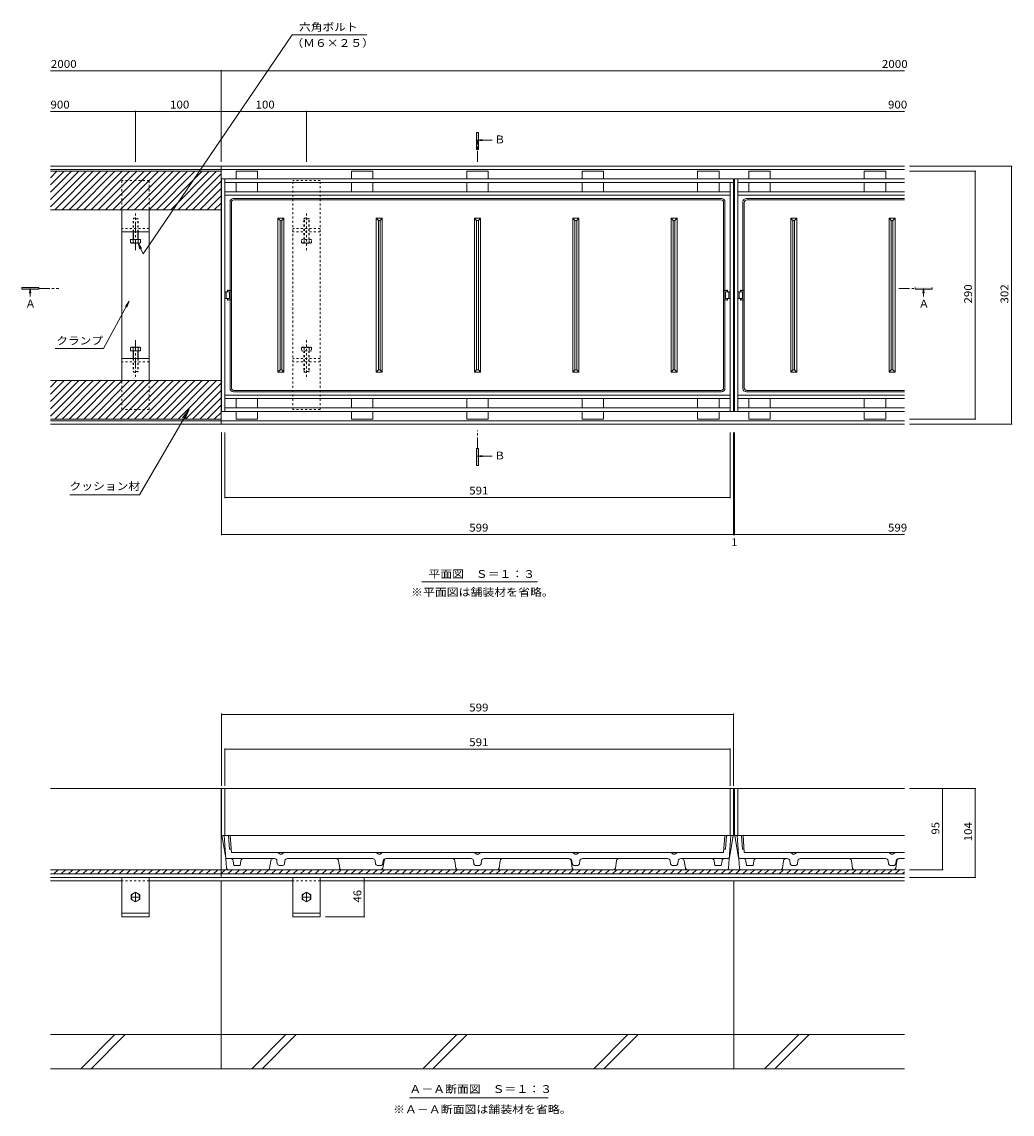
# Model space of a CAD drawing. Units: millimetres. Extents: x -1121 to 1145, y -825 to 816.
# Drawn here: x -1121 to 37, y -678 to 601 of the extents above; entities that cross this region are included whole.
import ezdxf

# ---------------------------------------------------------------- set-up
doc = ezdxf.new("R2010")
doc.units = ezdxf.units.MM
doc.header["$LTSCALE"] = 3
for name, pattern in [('JWW_CENTER1', [6.773333, 4.233333, -0.846667, 0.846667, -0.846667]), ('JWW_DASHED1', [1.693333, 0.846667, -0.846667]), ('JWW_HOJO', [1.693333, -1.27, 0.423333])]:
    doc.linetypes.add(name, pattern=pattern)
for name, color, linetype in [('4-1', 7, 'Continuous'), ('4-2', 7, 'Continuous'), ('4-4', 7, 'Continuous'), ('4-5', 7, 'Continuous'), ('4-8', 7, 'Continuous'), ('4-A', 7, 'Continuous'), ('4-F', 7, 'Continuous')]:
    doc.layers.add(name, color=color, linetype=linetype)
doc.styles.add('ＭＳ ゴシック', font='txt', dxfattribs={"height": 1})

msp = doc.modelspace()

# ---------------------------------------------------------------- linework, layer by layer
at = {"layer": '4-1', "color": 2, "linetype": 'Continuous', "lineweight": 9}
for p, q in [((-888.2, 431.9), (-1087.7, 431.9)), ((-888.2, 427.9), (-1087.7, 427.9)), ((-888.2, 425.9), (-1087.7, 425.9)), ((-1087.7, 384.4), (-1046.2, 425.9)), ((-1087.7, 392.9), (-1054.7, 425.9)), ((-1087.7, 401.4), (-1063.2, 425.9)), ((-1087.7, 409.9), (-1071.7, 425.9)), ((-1087.7, 418.3), (-1080.2, 425.9)), ((-1082.7, 380.9), (-1037.7, 425.9)), ((-1074.2, 380.9), (-1029.2, 425.9)), ((-1065.8, 380.9), (-1020.8, 425.9)), ((-1057.3, 380.9), (-1012.3, 425.9)), ((-1048.8, 380.9), (-1003.8, 425.9)), ((-1040.3, 380.9), (-995.3, 425.9)), ((-1031.8, 380.9), (-986.8, 425.9)), ((-1023.3, 380.9), (-978.3, 425.9)), ((-1014.8, 380.9), (-969.8, 425.9)), ((-1006.4, 380.9), (-961.4, 425.9)), ((-997.9, 380.9), (-952.9, 425.9)), ((-989.4, 380.9), (-944.4, 425.9)), ((-980.9, 380.9), (-935.9, 425.9)), ((-972.4, 380.9), (-927.4, 425.9)), ((-963.9, 380.9), (-918.9, 425.9)), ((-955.4, 380.9), (-910.4, 425.9)), ((-947, 380.9), (-902, 425.9)), ((-938.5, 380.9), (-893.5, 425.9)), ((-930, 380.9), (-888.2, 422.7)), ((-88.7, 431.9), (-888.2, 431.9)), ((-888.2, 431.9), (-888.2, 129.9)), ((-88.7, 427.9), (-888.2, 427.9)), ((-921.5, 380.9), (-888.2, 414.2)), ((-913, 380.9), (-888.2, 405.7)), ((-904.5, 380.9), (-888.2, 397.2)), ((-896.1, 380.9), (-888.2, 388.7)), ((-888.2, 380.9), (-1087.7, 380.9)), ((-1087.7, 139.4), (-1046.2, 180.9)), ((-1087.7, 147.9), (-1054.7, 180.9)), ((-1087.7, 156.4), (-1063.2, 180.9)), ((-1087.7, 164.9), (-1071.7, 180.9)), ((-1087.7, 173.3), (-1080.2, 180.9)), ((-888.2, 180.9), (-1087.7, 180.9)), ((-1082.7, 135.9), (-1037.7, 180.9)), ((-1074.2, 135.9), (-1029.2, 180.9)), ((-1065.8, 135.9), (-1020.8, 180.9)), ((-1057.3, 135.9), (-1012.3, 180.9)), ((-1048.8, 135.9), (-1003.8, 180.9)), ((-1040.3, 135.9), (-995.3, 180.9)), ((-1031.8, 135.9), (-986.8, 180.9)), ((-1023.3, 135.9), (-978.3, 180.9)), ((-1014.8, 135.9), (-969.8, 180.9)), ((-1006.4, 135.9), (-961.4, 180.9)), ((-997.9, 135.9), (-952.9, 180.9)), ((-989.4, 135.9), (-944.4, 180.9)), ((-980.9, 135.9), (-935.9, 180.9)), ((-972.4, 135.9), (-927.4, 180.9)), ((-963.9, 135.9), (-918.9, 180.9)), ((-955.4, 135.9), (-910.4, 180.9)), ((-947, 135.9), (-902, 180.9)), ((-938.5, 135.9), (-893.5, 180.9)), ((-930, 135.9), (-888.2, 177.7)), ((-921.5, 135.9), (-888.2, 169.2)), ((-913, 135.9), (-888.2, 160.7)), ((-904.5, 135.9), (-888.2, 152.2)), ((-896.1, 135.9), (-888.2, 143.7)), ((-888.2, 135.9), (-1087.7, 135.9)), ((-888.2, 133.9), (-1087.7, 133.9)), ((-888.2, 129.9), (-1087.7, 129.9)), ((-888.2, 133.9), (-88.7, 133.9)), ((-888.2, 129.9), (-88.7, 129.9)), ((-888.2, -296.5), (-1087.7, -296.5)), ((-88.7, -296.5), (-888.2, -296.5)), ((-888.2, -400.5), (-888.2, -296.5)), ((-888.2, -391.5), (-1087.7, -391.5)), ((-1083.8, -396.5), (-1078.8, -391.5)), ((-1075.3, -396.5), (-1070.3, -391.5)), ((-1066.8, -396.5), (-1061.8, -391.5)), ((-1058.4, -396.5), (-1053.4, -391.5)), ((-1049.9, -396.5), (-1044.9, -391.5)), ((-1041.4, -396.5), (-1036.4, -391.5)), ((-1032.9, -396.5), (-1027.9, -391.5)), ((-1024.4, -396.5), (-1019.4, -391.5)), ((-1015.9, -396.5), (-1010.9, -391.5)), ((-1007.4, -396.5), (-1002.4, -391.5)), ((-999, -396.5), (-994, -391.5)), ((-990.5, -396.5), (-985.5, -391.5)), ((-982, -396.5), (-977, -391.5)), ((-973.5, -396.5), (-968.5, -391.5)), ((-965, -396.5), (-960, -391.5)), ((-956.5, -396.5), (-951.5, -391.5)), ((-948, -396.5), (-943, -391.5)), ((-939.6, -396.5), (-934.6, -391.5)), ((-931.1, -396.5), (-926.1, -391.5)), ((-922.6, -396.5), (-917.6, -391.5)), ((-914.1, -396.5), (-909.1, -391.5)), ((-905.6, -396.5), (-900.6, -391.5)), ((-897.1, -396.5), (-892.1, -391.5)), ((-888.6, -396.5), (-883.6, -391.5)), ((-88.7, -391.5), (-888.2, -391.5)), ((-880.2, -396.5), (-875.2, -391.5)), ((-871.7, -396.5), (-866.7, -391.5)), ((-863.2, -396.5), (-858.2, -391.5)), ((-854.7, -396.5), (-849.7, -391.5)), ((-846.2, -396.5), (-841.2, -391.5)), ((-837.7, -396.5), (-832.7, -391.5)), ((-829.2, -396.5), (-824.2, -391.5)), ((-820.8, -396.5), (-815.8, -391.5)), ((-812.3, -396.5), (-807.3, -391.5)), ((-803.8, -396.5), (-798.8, -391.5)), ((-795.3, -396.5), (-790.3, -391.5)), ((-786.8, -396.5), (-781.8, -391.5)), ((-778.3, -396.5), (-773.3, -391.5)), ((-769.9, -396.5), (-764.9, -391.5)), ((-761.4, -396.5), (-756.4, -391.5)), ((-752.9, -396.5), (-747.9, -391.5)), ((-744.4, -396.5), (-739.4, -391.5)), ((-735.9, -396.5), (-730.9, -391.5)), ((-727.4, -396.5), (-722.4, -391.5)), ((-718.9, -396.5), (-713.9, -391.5)), ((-710.5, -396.5), (-705.5, -391.5)), ((-702, -396.5), (-697, -391.5)), ((-693.5, -396.5), (-688.5, -391.5)), ((-685, -396.5), (-680, -391.5)), ((-676.5, -396.5), (-671.5, -391.5)), ((-668, -396.5), (-663, -391.5)), ((-659.5, -396.5), (-654.5, -391.5)), ((-651.1, -396.5), (-646.1, -391.5)), ((-642.6, -396.5), (-637.6, -391.5)), ((-634.1, -396.5), (-629.1, -391.5)), ((-625.6, -396.5), (-620.6, -391.5)), ((-617.1, -396.5), (-612.1, -391.5)), ((-608.6, -396.5), (-603.6, -391.5)), ((-600.1, -396.5), (-595.1, -391.5)), ((-591.7, -396.5), (-586.7, -391.5)), ((-583.2, -396.5), (-578.2, -391.5)), ((-574.7, -396.5), (-569.7, -391.5)), ((-566.2, -396.5), (-561.2, -391.5)), ((-557.7, -396.5), (-552.7, -391.5)), ((-549.2, -396.5), (-544.2, -391.5)), ((-540.8, -396.5), (-535.8, -391.5)), ((-532.3, -396.5), (-527.3, -391.5)), ((-523.8, -396.5), (-518.8, -391.5)), ((-515.3, -396.5), (-510.3, -391.5)), ((-506.8, -396.5), (-501.8, -391.5)), ((-498.3, -396.5), (-493.3, -391.5)), ((-489.8, -396.5), (-484.8, -391.5)), ((-481.4, -396.5), (-476.4, -391.5)), ((-472.9, -396.5), (-467.9, -391.5)), ((-464.4, -396.5), (-459.4, -391.5)), ((-455.9, -396.5), (-450.9, -391.5)), ((-447.4, -396.5), (-442.4, -391.5)), ((-438.9, -396.5), (-433.9, -391.5)), ((-430.4, -396.5), (-425.4, -391.5)), ((-422, -396.5), (-417, -391.5)), ((-413.5, -396.5), (-408.5, -391.5)), ((-405, -396.5), (-400, -391.5)), ((-396.5, -396.5), (-391.5, -391.5)), ((-388, -396.5), (-383, -391.5)), ((-379.5, -396.5), (-374.5, -391.5)), ((-371, -396.5), (-366, -391.5)), ((-362.6, -396.5), (-357.6, -391.5)), ((-354.1, -396.5), (-349.1, -391.5)), ((-345.6, -396.5), (-340.6, -391.5)), ((-337.1, -396.5), (-332.1, -391.5)), ((-328.6, -396.5), (-323.6, -391.5)), ((-320.1, -396.5), (-315.1, -391.5)), ((-311.6, -396.5), (-306.6, -391.5)), ((-303.2, -396.5), (-298.2, -391.5)), ((-294.7, -396.5), (-289.7, -391.5)), ((-286.2, -396.5), (-281.2, -391.5)), ((-277.7, -396.5), (-272.7, -391.5)), ((-269.2, -396.5), (-264.2, -391.5)), ((-260.7, -396.5), (-255.7, -391.5)), ((-252.3, -396.5), (-247.3, -391.5)), ((-243.8, -396.5), (-238.8, -391.5)), ((-235.3, -396.5), (-230.3, -391.5)), ((-226.8, -396.5), (-221.8, -391.5)), ((-218.3, -396.5), (-213.3, -391.5)), ((-209.8, -396.5), (-204.8, -391.5)), ((-201.3, -396.5), (-196.3, -391.5)), ((-192.9, -396.5), (-187.9, -391.5)), ((-184.4, -396.5), (-179.4, -391.5)), ((-175.9, -396.5), (-170.9, -391.5)), ((-167.4, -396.5), (-162.4, -391.5)), ((-158.9, -396.5), (-153.9, -391.5)), ((-150.4, -396.5), (-145.4, -391.5)), ((-141.9, -396.5), (-136.9, -391.5)), ((-133.5, -396.5), (-128.5, -391.5)), ((-125, -396.5), (-120, -391.5)), ((-116.5, -396.5), (-111.5, -391.5)), ((-108, -396.5), (-103, -391.5)), ((-99.5, -396.5), (-94.5, -391.5)), ((-91, -396.5), (-88.7, -394.2)), ((-888.2, -396.5), (-1087.7, -396.5)), ((-888.2, -400.5), (-1087.7, -400.5)), ((-88.7, -396.5), (-888.2, -396.5)), ((-88.7, -400.5), (-888.2, -400.5))]:
    msp.add_line(p, q, dxfattribs=at)
at = {"layer": '4-2', "color": 3, "linetype": 'Continuous', "lineweight": 9}
for p, q in [((-870.7, 425.9), (-845.7, 425.9)), ((-870.7, 425.9), (-870.7, 416.9)), ((-845.7, 425.9), (-845.7, 416.9)), ((-735.7, 425.9), (-710.7, 425.9)), ((-735.7, 425.9), (-735.7, 416.9)), ((-710.7, 425.9), (-710.7, 416.9)), ((-600.7, 425.9), (-575.7, 425.9)), ((-600.7, 425.9), (-600.7, 416.9)), ((-575.7, 425.9), (-575.7, 416.9)), ((-440.7, 425.9), (-465.7, 425.9)), ((-465.7, 425.9), (-465.7, 416.9)), ((-440.7, 425.9), (-440.7, 416.9)), ((-305.7, 425.9), (-330.7, 425.9)), ((-330.7, 425.9), (-330.7, 416.9)), ((-305.7, 425.9), (-305.7, 416.9)), ((-270.7, 425.9), (-245.7, 425.9)), ((-270.7, 425.9), (-270.7, 416.9)), ((-245.7, 425.9), (-245.7, 416.9)), ((-135.7, 425.9), (-110.7, 425.9)), ((-135.7, 425.9), (-135.7, 416.9)), ((-110.7, 425.9), (-110.7, 416.9)), ((-887.7, 144.9), (-887.7, 416.9)), ((-288.7, 416.9), (-887.7, 416.9)), ((-883.7, 144.9), (-883.7, 416.9)), ((-883.7, 412.9), (-288.7, 412.9)), ((-870.7, 412.9), (-870.7, 401.9)), ((-845.7, 412.9), (-845.7, 401.9)), ((-735.7, 412.9), (-735.7, 401.9)), ((-710.7, 412.9), (-710.7, 401.9)), ((-600.7, 412.9), (-600.7, 401.9)), ((-575.7, 412.9), (-575.7, 401.9)), ((-465.7, 412.9), (-465.7, 401.9)), ((-440.7, 412.9), (-440.7, 401.9)), ((-330.7, 412.9), (-330.7, 401.9)), ((-305.7, 412.9), (-305.7, 401.9)), ((-292.7, 144.9), (-292.7, 412.9)), ((-288.7, 416.9), (-288.7, 144.9)), ((-287.7, 144.9), (-287.7, 416.9)), ((-88.7, 416.9), (-287.7, 416.9)), ((-283.7, 144.9), (-283.7, 416.9)), ((-283.7, 412.9), (-88.7, 412.9)), ((-270.7, 412.9), (-270.7, 401.9)), ((-245.7, 412.9), (-245.7, 401.9)), ((-135.7, 412.9), (-135.7, 401.9)), ((-110.7, 412.9), (-110.7, 401.9)), ((-883.7, 401.9), (-292.7, 401.9)), ((-883.7, 397.9), (-292.7, 397.9)), ((-283.7, 401.9), (-88.7, 401.9)), ((-283.7, 397.9), (-88.7, 397.9)), ((-877.7, 390), (-877.7, 286.5)), ((-876.1, 389.4), (-876.1, 172.4)), ((-873.7, 394), (-302.7, 394)), ((-873.1, 392.4), (-303.3, 392.4)), ((-300.3, 389.4), (-300.3, 172.4)), ((-298.7, 390), (-298.7, 286.5)), ((-277.7, 390), (-277.7, 286.5)), ((-276.1, 389.4), (-276.1, 172.4)), ((-273.7, 394), (-88.7, 394)), ((-273.1, 392.4), (-88.7, 392.4)), ((-821.7, 370.9), (-814.7, 370.9)), ((-821.7, 190.9), (-821.7, 370.9)), ((-821.7, 370.9), (-819.2, 368.4)), ((-814.7, 370.9), (-817.2, 368.4)), ((-814.7, 190.9), (-814.7, 370.9)), ((-706.7, 370.9), (-699.7, 370.9)), ((-706.7, 190.9), (-706.7, 370.9)), ((-706.7, 370.9), (-704.2, 368.4)), ((-699.7, 370.9), (-702.2, 368.4)), ((-699.7, 190.9), (-699.7, 370.9)), ((-591.7, 190.9), (-591.7, 370.9)), ((-591.7, 370.9), (-589.2, 368.4)), ((-591.7, 370.9), (-584.7, 370.9)), ((-584.7, 370.9), (-587.2, 368.4)), ((-584.7, 190.9), (-584.7, 370.9)), ((-476.7, 190.9), (-476.7, 370.9)), ((-469.7, 370.9), (-476.7, 370.9)), ((-476.7, 370.9), (-474.2, 368.4)), ((-469.7, 370.9), (-472.2, 368.4)), ((-469.7, 190.9), (-469.7, 370.9)), ((-361.7, 190.9), (-361.7, 370.9)), ((-354.7, 370.9), (-361.7, 370.9)), ((-361.7, 370.9), (-359.2, 368.4)), ((-354.7, 370.9), (-357.2, 368.4)), ((-354.7, 190.9), (-354.7, 370.9)), ((-221.7, 370.9), (-214.7, 370.9)), ((-221.7, 190.9), (-221.7, 370.9)), ((-221.7, 370.9), (-219.2, 368.4)), ((-214.7, 370.9), (-217.2, 368.4)), ((-214.7, 190.9), (-214.7, 370.9)), ((-106.7, 370.9), (-99.7, 370.9)), ((-106.7, 190.9), (-106.7, 370.9)), ((-106.7, 370.9), (-104.2, 368.4)), ((-99.7, 370.9), (-102.2, 368.4)), ((-99.7, 190.9), (-99.7, 370.9)), ((-819.2, 368.4), (-817.2, 368.4)), ((-819.2, 193.4), (-819.2, 368.4)), ((-817.2, 193.4), (-817.2, 368.4)), ((-704.2, 368.4), (-702.2, 368.4)), ((-704.2, 193.4), (-704.2, 368.4)), ((-702.2, 193.4), (-702.2, 368.4)), ((-589.2, 193.4), (-589.2, 368.4)), ((-589.2, 368.4), (-587.2, 368.4)), ((-587.2, 193.4), (-587.2, 368.4)), ((-474.2, 193.4), (-474.2, 368.4)), ((-472.2, 368.4), (-474.2, 368.4)), ((-472.2, 193.4), (-472.2, 368.4)), ((-359.2, 193.4), (-359.2, 368.4)), ((-357.2, 368.4), (-359.2, 368.4)), ((-357.2, 193.4), (-357.2, 368.4)), ((-219.2, 368.4), (-217.2, 368.4)), ((-219.2, 193.4), (-219.2, 368.4)), ((-217.2, 193.4), (-217.2, 368.4)), ((-104.2, 368.4), (-102.2, 368.4)), ((-104.2, 193.4), (-104.2, 368.4)), ((-102.2, 193.4), (-102.2, 368.4)), ((-883.7, 284.9), (-878.2, 284.9)), ((-882.2, 276.9), (-882.2, 284.9)), ((-880.7, 286.9), (-879.7, 286.4)), ((-879.7, 286.9), (-880.7, 286.9)), ((-880.7, 286.9), (-880.7, 284.9)), ((-876.7, 286.4), (-879.7, 286.9)), ((-879.7, 286.4), (-876.7, 286.4)), ((-878.2, 276.9), (-878.2, 284.9)), ((-876.7, 275.4), (-876.7, 286.4)), ((-299.7, 286.4), (-296.7, 286.9)), ((-296.7, 286.4), (-299.7, 286.4)), ((-299.7, 275.4), (-299.7, 286.4)), ((-298.2, 276.9), (-298.2, 284.9)), ((-292.7, 284.9), (-298.2, 284.9)), ((-295.7, 286.9), (-296.7, 286.4)), ((-296.7, 286.9), (-295.7, 286.9)), ((-295.7, 286.9), (-295.7, 284.9)), ((-294.2, 276.9), (-294.2, 284.9)), ((-283.7, 284.9), (-278.2, 284.9)), ((-282.2, 276.9), (-282.2, 284.9)), ((-280.7, 286.9), (-279.7, 286.4)), ((-279.7, 286.9), (-280.7, 286.9)), ((-280.7, 286.9), (-280.7, 284.9)), ((-276.7, 286.4), (-279.7, 286.9)), ((-279.7, 286.4), (-276.7, 286.4)), ((-278.2, 276.9), (-278.2, 284.9)), ((-276.7, 275.4), (-276.7, 286.4)), ((-883.7, 276.9), (-878.2, 276.9)), ((-880.7, 274.9), (-880.7, 276.9)), ((-880.7, 274.9), (-879.7, 275.4)), ((-879.7, 274.9), (-880.7, 274.9)), ((-879.7, 275.4), (-876.7, 275.4)), ((-876.7, 275.4), (-879.7, 274.9)), ((-877.7, 171.7), (-877.7, 275.2)), ((-296.7, 275.4), (-299.7, 275.4)), ((-299.7, 275.4), (-296.7, 274.9)), ((-298.7, 171.7), (-298.7, 275.2)), ((-292.7, 276.9), (-298.2, 276.9)), ((-295.7, 274.9), (-296.7, 275.4)), ((-296.7, 274.9), (-295.7, 274.9)), ((-295.7, 274.9), (-295.7, 276.9)), ((-283.7, 276.9), (-278.2, 276.9)), ((-280.7, 274.9), (-280.7, 276.9)), ((-280.7, 274.9), (-279.7, 275.4)), ((-279.7, 274.9), (-280.7, 274.9)), ((-279.7, 275.4), (-276.7, 275.4)), ((-276.7, 275.4), (-279.7, 274.9)), ((-277.7, 171.7), (-277.7, 275.2)), ((-821.7, 190.9), (-819.2, 193.4)), ((-819.2, 193.4), (-817.2, 193.4)), ((-814.7, 190.9), (-817.2, 193.4)), ((-706.7, 190.9), (-704.2, 193.4)), ((-704.2, 193.4), (-702.2, 193.4)), ((-699.7, 190.9), (-702.2, 193.4)), ((-591.7, 190.9), (-589.2, 193.4)), ((-589.2, 193.4), (-587.2, 193.4)), ((-584.7, 190.9), (-587.2, 193.4)), ((-476.7, 190.9), (-474.2, 193.4)), ((-472.2, 193.4), (-474.2, 193.4)), ((-469.7, 190.9), (-472.2, 193.4)), ((-361.7, 190.9), (-359.2, 193.4)), ((-357.2, 193.4), (-359.2, 193.4)), ((-354.7, 190.9), (-357.2, 193.4)), ((-221.7, 190.9), (-219.2, 193.4)), ((-219.2, 193.4), (-217.2, 193.4)), ((-214.7, 190.9), (-217.2, 193.4)), ((-106.7, 190.9), (-104.2, 193.4)), ((-104.2, 193.4), (-102.2, 193.4)), ((-99.7, 190.9), (-102.2, 193.4)), ((-821.7, 190.9), (-814.7, 190.9)), ((-706.7, 190.9), (-699.7, 190.9)), ((-591.7, 190.9), (-584.7, 190.9)), ((-469.7, 190.9), (-476.7, 190.9)), ((-354.7, 190.9), (-361.7, 190.9)), ((-221.7, 190.9), (-214.7, 190.9)), ((-106.7, 190.9), (-99.7, 190.9)), ((-873.7, 167.7), (-302.7, 167.7)), ((-873.1, 169.4), (-303.3, 169.4)), ((-273.7, 167.7), (-88.7, 167.7)), ((-273.1, 169.4), (-88.7, 169.4)), ((-883.7, 163.9), (-292.7, 163.9)), ((-883.7, 159.9), (-292.7, 159.9)), ((-870.7, 148.9), (-870.7, 159.9)), ((-845.7, 148.9), (-845.7, 159.9)), ((-735.7, 148.9), (-735.7, 159.9)), ((-710.7, 148.9), (-710.7, 159.9)), ((-600.7, 148.9), (-600.7, 159.9)), ((-575.7, 148.9), (-575.7, 159.9)), ((-465.7, 148.9), (-465.7, 159.9)), ((-440.7, 148.9), (-440.7, 159.9)), ((-330.7, 148.9), (-330.7, 159.9)), ((-305.7, 148.9), (-305.7, 159.9)), ((-283.7, 163.9), (-88.7, 163.9)), ((-283.7, 159.9), (-88.7, 159.9)), ((-270.7, 148.9), (-270.7, 159.9)), ((-245.7, 148.9), (-245.7, 159.9)), ((-135.7, 148.9), (-135.7, 159.9)), ((-110.7, 148.9), (-110.7, 159.9)), ((-288.7, 144.9), (-887.7, 144.9)), ((-292.7, 148.9), (-883.7, 148.9)), ((-870.7, 135.9), (-870.7, 144.9)), ((-845.7, 135.9), (-845.7, 144.9)), ((-735.7, 135.9), (-735.7, 144.9)), ((-710.7, 135.9), (-710.7, 144.9)), ((-600.7, 135.9), (-600.7, 144.9)), ((-575.7, 135.9), (-575.7, 144.9)), ((-465.7, 135.9), (-465.7, 144.9)), ((-440.7, 135.9), (-440.7, 144.9)), ((-330.7, 135.9), (-330.7, 144.9)), ((-305.7, 135.9), (-305.7, 144.9)), ((-88.7, 144.9), (-287.7, 144.9)), ((-88.7, 148.9), (-283.7, 148.9)), ((-270.7, 135.9), (-270.7, 144.9)), ((-245.7, 135.9), (-245.7, 144.9)), ((-135.7, 135.9), (-135.7, 144.9)), ((-110.7, 135.9), (-110.7, 144.9)), ((-870.7, 135.9), (-845.7, 135.9)), ((-735.7, 135.9), (-710.7, 135.9)), ((-600.7, 135.9), (-575.7, 135.9)), ((-440.7, 135.9), (-465.7, 135.9)), ((-305.7, 135.9), (-330.7, 135.9)), ((-270.7, 135.9), (-245.7, 135.9)), ((-135.7, 135.9), (-110.7, 135.9)), ((-288.7, -296.5), (-887.7, -296.5)), ((-887.7, -351.5), (-887.7, -296.5)), ((-883.7, -351.5), (-883.7, -296.5)), ((-292.7, -351.5), (-292.7, -296.5)), ((-288.7, -351.5), (-288.7, -296.5)), ((-287.7, -351.5), (-287.7, -296.5)), ((-88.7, -296.5), (-287.7, -296.5)), ((-283.7, -351.5), (-283.7, -296.5)), ((-887.7, -351.5), (-588.2, -351.5)), ((-882.8, -377.7), (-887.3, -351.5)), ((-881.8, -389.6), (-884.5, -351.5)), ((-878.4, -367.5), (-879.5, -351.5)), ((-876.1, -371.5), (-877.5, -351.5)), ((-288.7, -351.5), (-588.2, -351.5)), ((-300.3, -371.5), (-298.8, -351.5)), ((-298, -367.5), (-296.8, -351.5)), ((-294.5, -389.6), (-291.8, -351.5)), ((-293.6, -377.7), (-289, -351.5)), ((-287.7, -351.5), (-88.7, -351.5)), ((-282.8, -377.7), (-287.3, -351.5)), ((-281.8, -389.6), (-284.5, -351.5)), ((-278.4, -367.5), (-279.5, -351.5)), ((-276.1, -371.5), (-277.5, -351.5)), ((-878.4, -367.5), (-876.4, -367.5)), ((-298, -367.5), (-300, -367.5)), ((-278.4, -367.5), (-276.4, -367.5)), ((-881.8, -378.5), (-827.1, -378.5)), ((-876.1, -371.5), (-796.5, -371.5)), ((-874.2, -381), (-873.4, -386.5)), ((-865, -381), (-865.8, -386.5)), ((-831.4, -389.8), (-830.1, -381)), ((-825.8, -378.5), (-827.1, -378.5)), ((-822.4, -384.7), (-822.9, -381.1)), ((-819.2, -373.5), (-821.7, -371.5)), ((-819.2, -373.5), (-817.2, -373.5)), ((-814.7, -371.5), (-817.2, -373.5)), ((-813.5, -381.1), (-814, -384.7)), ((-810.5, -378.5), (-795.1, -378.5)), ((-796.5, -371.5), (-588.2, -371.5)), ((-712.1, -378.5), (-795.1, -378.5)), ((-749.4, -389.8), (-750.8, -381)), ((-710.8, -378.5), (-712.1, -378.5)), ((-707.4, -384.7), (-707.9, -381.1)), ((-704.2, -373.5), (-706.7, -371.5)), ((-704.2, -373.5), (-702.2, -373.5)), ((-699.7, -371.5), (-702.2, -373.5)), ((-698.5, -381.1), (-699, -384.7)), ((-698.9, -389.8), (-697.6, -381)), ((-695.5, -378.5), (-597.1, -378.5)), ((-613.4, -389.8), (-614.8, -381)), ((-595.8, -378.5), (-597.1, -378.5)), ((-592.4, -384.7), (-592.9, -381.1)), ((-589.2, -373.5), (-591.7, -371.5)), ((-589.2, -373.5), (-588.2, -373.5)), ((-379.8, -371.5), (-588.2, -371.5)), ((-587.2, -373.5), (-588.2, -373.5)), ((-587.2, -373.5), (-584.7, -371.5)), ((-584, -384.7), (-583.5, -381.1)), ((-580.5, -378.5), (-579.3, -378.5)), ((-480.8, -378.5), (-579.3, -378.5)), ((-562.9, -389.8), (-561.6, -381)), ((-477.4, -389.8), (-478.8, -381)), ((-477.9, -381.1), (-477.4, -384.7)), ((-476.7, -371.5), (-474.2, -373.5)), ((-472.2, -373.5), (-474.2, -373.5)), ((-472.2, -373.5), (-469.7, -371.5)), ((-469, -384.7), (-468.5, -381.1)), ((-465.5, -378.5), (-464.3, -378.5)), ((-464.3, -378.5), (-381.3, -378.5)), ((-426.9, -389.8), (-425.6, -381)), ((-365.8, -378.5), (-381.3, -378.5)), ((-300.3, -371.5), (-379.8, -371.5)), ((-362.9, -381.1), (-362.4, -384.7)), ((-361.7, -371.5), (-359.2, -373.5)), ((-357.2, -373.5), (-359.2, -373.5)), ((-357.2, -373.5), (-354.7, -371.5)), ((-354, -384.7), (-353.5, -381.1)), ((-350.5, -378.5), (-349.3, -378.5)), ((-294.6, -378.5), (-349.3, -378.5)), ((-344.9, -389.8), (-346.3, -381)), ((-311.4, -381), (-310.5, -386.5)), ((-302.1, -381), (-303, -386.5)), ((-281.8, -378.5), (-227.1, -378.5)), ((-276.1, -371.5), (-196.5, -371.5)), ((-274.2, -381), (-273.4, -386.5)), ((-265, -381), (-265.8, -386.5)), ((-231.4, -389.8), (-230.1, -381)), ((-225.8, -378.5), (-227.1, -378.5)), ((-222.4, -384.7), (-222.9, -381.1)), ((-219.2, -373.5), (-221.7, -371.5)), ((-219.2, -373.5), (-217.2, -373.5)), ((-214.7, -371.5), (-217.2, -373.5)), ((-213.5, -381.1), (-214, -384.7)), ((-210.5, -378.5), (-195.1, -378.5)), ((-196.5, -371.5), (-88.7, -371.5)), ((-112.1, -378.5), (-195.1, -378.5)), ((-149.4, -389.8), (-150.8, -381)), ((-110.8, -378.5), (-112.1, -378.5)), ((-107.4, -384.7), (-107.9, -381.1)), ((-104.2, -373.5), (-106.7, -371.5)), ((-104.2, -373.5), (-102.2, -373.5)), ((-99.7, -371.5), (-102.2, -373.5)), ((-98.5, -381.1), (-99, -384.7)), ((-98.9, -389.8), (-97.6, -381)), ((-95.5, -378.5), (-88.7, -378.5)), ((-879.8, -391.5), (-833.4, -391.5)), ((-873.4, -386.5), (-865.8, -386.5)), ((-815.9, -386.5), (-820.4, -386.5)), ((-700.9, -391.5), (-747.5, -391.5)), ((-700.9, -386.5), (-705.4, -386.5)), ((-588.2, -391.5), (-611.5, -391.5)), ((-588.2, -386.5), (-590.4, -386.5)), ((-588.2, -386.5), (-585.9, -386.5)), ((-588.2, -391.5), (-564.9, -391.5)), ((-475.5, -391.5), (-428.9, -391.5)), ((-475.4, -386.5), (-470.9, -386.5)), ((-360.4, -386.5), (-355.9, -386.5)), ((-296.5, -391.5), (-343, -391.5)), ((-303, -386.5), (-310.5, -386.5)), ((-279.8, -391.5), (-233.4, -391.5)), ((-273.4, -386.5), (-265.8, -386.5)), ((-215.9, -386.5), (-220.4, -386.5)), ((-100.9, -391.5), (-147.5, -391.5)), ((-100.9, -386.5), (-105.4, -386.5))]:
    msp.add_line(p, q, dxfattribs=at)
at = {"layer": '4-2', "color": 3, "linetype": 'JWW_HOJO', "lineweight": 9}
for p, q in [((-882.8, -377.7), (-882.6, -378.5)), ((-614.8, -381), (-615.2, -378.5)), ((-293.6, -377.7), (-293.8, -378.5)), ((-282.8, -377.7), (-282.6, -378.5)), ((-428.9, -391.5), (-427.2, -391.5)), ((-344.9, -389.8), (-344.7, -391.5)), ((-343, -391.5), (-344.7, -391.5))]:
    msp.add_line(p, q, dxfattribs=at)
at = {"layer": '4-2', "color": 3, "linetype": 'Continuous', "lineweight": 9}
for centre, radius, start, end in [((-873.7, 390), 4, 90, 180), ((-873.1, 389.4), 3, 90, 180), ((-303.3, 389.4), 3, 0, 90), ((-302.7, 390), 4, 0, 90), ((-273.7, 390), 4, 90, 180), ((-273.1, 389.4), 3, 90, 180), ((-873.7, 171.7), 4, 180, 270), ((-873.1, 172.4), 3, 180, 270), ((-303.3, 172.4), 3, 270, 0), ((-302.7, 171.7), 4, 270, 0), ((-273.7, 171.7), 4, 180, 270), ((-273.1, 172.4), 3, 180, 270), ((-881.8, -377.5), 1, 189.9195, 270), ((-877.2, -381.5), 3, 8.7463, 90), ((-862, -381.5), 3, 90, 171.2537), ((-827.1, -381.5), 3, 90, 171.2538), ((-825.8, -381.5), 3, 7.1248, 90), ((-810.5, -381.5), 3, 90, 172.875), ((-753.8, -381.5), 3, 8.7462, 90), ((-710.8, -381.5), 3, 7.1248, 90), ((-695.5, -381.5), 3, 90, 172.875), ((-694.6, -381.5), 3, 90, 171.2538), ((-617.8, -381.5), 3, 8.7462, 90), ((-595.8, -381.5), 3, 7.1248, 90), ((-580.5, -381.5), 3, 90, 172.8752), ((-558.6, -381.5), 3, 90, 171.2538), ((-481.8, -381.5), 3, 8.7462, 90), ((-480.8, -381.5), 3, 7.125, 90), ((-465.5, -381.5), 3, 90, 172.8752), ((-422.6, -381.5), 3, 90, 171.2538), ((-365.8, -381.5), 3, 7.125, 90), ((-350.5, -381.5), 3, 90, 172.8752), ((-349.3, -381.5), 3, 8.7462, 90), ((-314.3, -381.5), 3, 8.7463, 90), ((-299.2, -381.5), 3, 90, 171.2537), ((-294.6, -377.5), 1, 270, 350.0805), ((-281.8, -377.5), 1, 189.9195, 270), ((-277.2, -381.5), 3, 8.7463, 90), ((-262, -381.5), 3, 90, 171.2537), ((-227.1, -381.5), 3, 90, 171.2538), ((-225.8, -381.5), 3, 7.1248, 90), ((-210.5, -381.5), 3, 90, 172.875), ((-153.8, -381.5), 3, 8.7462, 90), ((-110.8, -381.5), 3, 7.1248, 90), ((-95.5, -381.5), 3, 90, 172.875), ((-94.6, -381.5), 3, 90, 171.2538), ((-879.8, -389.5), 2, 184.0856, 270), ((-833.4, -389.5), 2, 270, 351.2539), ((-820.4, -384.5), 2, 187.1246, 270), ((-815.9, -384.5), 2, 270, 352.8751), ((-747.5, -389.5), 2, 188.7461, 270), ((-705.4, -384.5), 2, 187.1246, 270), ((-700.9, -384.5), 2, 270, 352.8751), ((-700.9, -389.5), 2, 270, 351.2539), ((-611.5, -389.5), 2, 188.7461, 270), ((-590.4, -384.5), 2, 187.1246, 270), ((-585.9, -384.5), 2, 270, 352.8754), ((-564.9, -389.5), 2, 270, 351.2539), ((-475.4, -384.5), 2, 187.1249, 270), ((-475.5, -389.5), 2, 188.7461, 270), ((-470.9, -384.5), 2, 270, 352.8754), ((-428.9, -389.5), 2, 270, 351.2539), ((-360.4, -384.5), 2, 187.1249, 270), ((-355.9, -384.5), 2, 270, 352.8754), ((-343, -389.5), 2, 188.7461, 270), ((-296.5, -389.5), 2, 270, 355.9144), ((-279.8, -389.5), 2, 184.0856, 270), ((-233.4, -389.5), 2, 270, 351.2539), ((-220.4, -384.5), 2, 187.1246, 270), ((-215.9, -384.5), 2, 270, 352.8751), ((-147.5, -389.5), 2, 188.7461, 270), ((-105.4, -384.5), 2, 187.1246, 270), ((-100.9, -384.5), 2, 270, 352.8751), ((-100.9, -389.5), 2, 270, 351.2539)]:
    msp.add_arc(centre, radius, start, end, dxfattribs=at)
at = {"layer": '4-4', "color": 7, "linetype": 'Continuous', "lineweight": 9}
for p, q in [((-888.2, 543.4), (-1087.7, 543.4)), ((-888.2, 544.3), (-888.2, 436.9)), ((-888.2, 543.4), (-88.7, 543.4)), ((-988.2, 495.8), (-1087.7, 495.8)), ((-988.2, 496.7), (-988.2, 436.9)), ((-888.2, 495.8), (-988.2, 495.8)), ((-888.2, 495.8), (-788.2, 495.8)), ((-788.2, 496.7), (-788.2, 436.9)), ((-788.2, 495.8), (-88.7, 495.8)), ((37.2, 431.9), (-82.7, 431.9)), ((-5.3, 425.9), (-82.7, 425.9)), ((-6.2, 425.9), (-6.2, 135.9)), ((36.3, 431.9), (36.3, 129.9)), ((-5.3, 135.9), (-82.7, 135.9)), ((37.2, 129.9), (-82.7, 129.9)), ((-887.7, -0.2), (-887.7, 120)), ((-883.7, 43.2), (-883.7, 120)), ((-292.7, 43.2), (-292.7, 120)), ((-288.7, -0.2), (-288.7, 120)), ((-287.7, -0.2), (-287.7, 120)), ((-883.7, 44.1), (-292.7, 44.1)), ((-887.7, 0.7), (-288.7, 0.7)), ((-288.7, 0.7), (-287.7, 0.7)), ((-287.7, 0.7), (-88.7, 0.7)), ((-887.7, -208.9), (-887.7, -293.5)), ((-887.7, -209.8), (-288.7, -209.8)), ((-288.7, -208.9), (-288.7, -293.5)), ((-883.7, -249.5), (-883.7, -293.5)), ((-883.7, -250.4), (-292.7, -250.4)), ((-292.7, -249.5), (-292.7, -293.5)), ((-5.3, -296.5), (-82.7, -296.5)), ((-44.4, -296.5), (-44.4, -391.5)), ((-6.2, -296.5), (-6.2, -400.5)), ((-43.5, -391.5), (-82.7, -391.5)), ((-720.8, -400.5), (-720.8, -446.5)), ((-5.3, -400.5), (-82.7, -400.5)), ((-719.9, -446.5), (-766.2, -446.5))]:
    msp.add_line(p, q, dxfattribs=at)
at = {"layer": '4-4', "color": 7, "linetype": 'Continuous', "lineweight": 9, "const_width": 0.3}
for points in [[(-888, 543.4, 0.414214), (-888.2, 543.5, 0.414214), (-888.3, 543.4, 0.414214), (-888.2, 543.2, 0.414214)], [(-988, 495.8, 0.414214), (-988.2, 495.9, 0.414214), (-988.3, 495.8, 0.414214), (-988.2, 495.6, 0.414214)], [(-888, 495.8, 0.414214), (-888.2, 495.9, 0.414214), (-888.3, 495.8, 0.414214), (-888.2, 495.6, 0.414214)], [(-788, 495.8, 0.414214), (-788.2, 495.9, 0.414214), (-788.3, 495.8, 0.414214), (-788.2, 495.6, 0.414214)], [(-6, 425.9, 0.414214), (-6.2, 426, 0.414214), (-6.3, 425.9, 0.414214), (-6.2, 425.7, 0.414214)], [(36.5, 431.9, 0.414214), (36.3, 432, 0.414214), (36.2, 431.9, 0.414214), (36.3, 431.7, 0.414214)], [(-6, 135.9, 0.414214), (-6.2, 136, 0.414214), (-6.3, 135.9, 0.414214), (-6.2, 135.7, 0.414214)], [(36.5, 129.9, 0.414214), (36.3, 130, 0.414214), (36.2, 129.9, 0.414214), (36.3, 129.7, 0.414214)], [(-883.5, 44.1, 0.414214), (-883.7, 44.2, 0.414214), (-883.8, 44.1, 0.414214), (-883.7, 43.9, 0.414214)], [(-292.5, 44.1, 0.414214), (-292.7, 44.2, 0.414214), (-292.8, 44.1, 0.414214), (-292.7, 43.9, 0.414214)], [(-887.5, 0.7, 0.414214), (-887.7, 0.8, 0.414214), (-887.8, 0.7, 0.414214), (-887.7, 0.5, 0.414214)], [(-288.5, 0.7, 0.414214), (-288.7, 0.8, 0.414214), (-288.8, 0.7, 0.414214), (-288.7, 0.5, 0.414214)], [(-287.5, 0.7, 0.414214), (-287.7, 0.8, 0.414214), (-287.8, 0.7, 0.414214), (-287.7, 0.5, 0.414214)], [(-887.5, -209.8, 0.414214), (-887.7, -209.6, 0.414214), (-887.8, -209.8, 0.414214), (-887.7, -209.9, 0.414214)], [(-288.5, -209.8, 0.414214), (-288.7, -209.6, 0.414214), (-288.8, -209.8, 0.414214), (-288.7, -209.9, 0.414214)], [(-883.5, -250.4, 0.414214), (-883.7, -250.2, 0.414214), (-883.8, -250.4, 0.414214), (-883.7, -250.5, 0.414214)], [(-292.5, -250.4, 0.414214), (-292.7, -250.2, 0.414214), (-292.8, -250.4, 0.414214), (-292.7, -250.5, 0.414214)], [(-44.3, -296.5, 0.414214), (-44.4, -296.4, 0.414214), (-44.6, -296.5, 0.414214), (-44.4, -296.7, 0.414214)], [(-6, -296.5, 0.414214), (-6.2, -296.4, 0.414214), (-6.3, -296.5, 0.414214), (-6.2, -296.7, 0.414214)], [(-44.3, -391.5, 0.414214), (-44.4, -391.4, 0.414214), (-44.6, -391.5, 0.414214), (-44.4, -391.7, 0.414214)], [(-720.6, -400.5, 0.414214), (-720.8, -400.4, 0.414214), (-720.9, -400.5, 0.414214), (-720.8, -400.7, 0.414214)], [(-6, -400.5, 0.414214), (-6.2, -400.4, 0.414214), (-6.3, -400.5, 0.414214), (-6.2, -400.7, 0.414214)], [(-720.6, -446.5, 0.414214), (-720.8, -446.4, 0.414214), (-720.9, -446.5, 0.414214), (-720.8, -446.7, 0.414214)]]:
    msp.add_lwpolyline(points, format="xyb", close=True, dxfattribs=at)
at = {"layer": '4-5', "color": 7, "linetype": 'Continuous', "lineweight": 9}
for p, q in [((-979.5, 329.2), (-805, 585.7)), ((-805, 585.7), (-717.7, 585.7)), ((-979.5, 329.2), (-985.3, 341.9)), ((-985.3, 341.9), (-983.1, 334.7)), ((-985.3, 341.9), (-981.3, 335.5)), ((-1025.7, 218.6), (-995.8, 273.8)), ((-995.8, 273.8), (-1000.2, 267.7)), ((-995.8, 273.8), (-998.5, 266.8)), ((-1082.1, 218.6), (-1025.7, 218.6)), ((-925.7, 147.1), (-983.5, 47.1)), ((-925.7, 147.1), (-933.3, 137.2)), ((-925.7, 147.1), (-930.5, 135.6)), ((-983.5, 47.1), (-1065.2, 47.1)), ((-653.3, -54.6), (-517.9, -54.6)), ((-667.6, -658.5), (-505.4, -658.5))]:
    msp.add_line(p, q, dxfattribs=at)
at = {"layer": '4-5', "color": 4, "linetype": 'Continuous', "lineweight": 9}
for p, q in [((-589.2, 451.2), (-589.2, 471.2)), ((-589.2, 471.2), (-587.2, 471.2)), ((-588.2, 462.2), (-582.6, 462.9)), ((-588.2, 462.2), (-582.6, 461.4)), ((-588.2, 462.2), (-571, 462.2)), ((-587.2, 471.2), (-587.2, 451.2)), ((-587.2, 451.2), (-589.2, 451.2)), ((-1121.3, 289.7), (-1121.3, 287.7)), ((-1101.3, 289.7), (-1121.3, 289.7)), ((-1121.3, 287.7), (-1101.3, 287.7)), ((-1111.5, 288.7), (-1112.2, 283.1)), ((-1111.5, 288.7), (-1110.8, 283.1)), ((-1111.5, 288.7), (-1111.5, 279.3)), ((-1101.3, 287.7), (-1101.3, 289.7)), ((-76.4, 287.7), (-76.4, 289.7)), ((-56.4, 287.7), (-76.4, 287.7)), ((-66.3, 288.7), (-67.1, 283.1)), ((-66.3, 288.7), (-65.6, 283.1)), ((-66.3, 288.7), (-66.3, 279.9)), ((-56.4, 289.7), (-56.4, 287.7)), ((-66.3, 279.9), (-66.3, 279.3)), ((-589.2, 81.5), (-589.2, 101.5)), ((-589.2, 101.5), (-587.2, 101.5)), ((-588.2, 92.5), (-582.6, 93.3)), ((-588.2, 92.5), (-582.6, 91.8)), ((-588.2, 92.5), (-571, 92.5)), ((-587.2, 101.5), (-587.2, 81.5)), ((-587.2, 81.5), (-589.2, 81.5))]:
    msp.add_line(p, q, dxfattribs=at)
at = {"layer": '4-5', "color": 4, "linetype": 'JWW_CENTER1', "lineweight": 9}
for p, q in [((-588.2, 436.9), (-588.2, 462.2)), ((-1101.3, 288.7), (-1078.1, 288.7)), ((-95.4, 288.7), (-76.4, 288.7)), ((-588.2, 101.5), (-588.2, 122.6))]:
    msp.add_line(p, q, dxfattribs=at)
at = {"layer": '4-5', "color": 4, "linetype": 'Continuous', "lineweight": 9}
for points in [[(-589.2, 471.2), (-587.2, 471.2), (-589.2, 451.2), (-587.2, 451.2)], [(-1101.3, 289.7), (-1121.3, 289.7), (-1101.3, 287.7), (-1121.3, 287.7)], [(-76.4, 289.7), (-56.4, 289.7), (-76.4, 287.7), (-56.4, 287.7)], [(-589.2, 101.5), (-587.2, 101.5), (-589.2, 81.5), (-587.2, 81.5)]]:
    msp.add_solid(points, dxfattribs=at)
at = {"layer": '4-8', "color": 3, "linetype": 'JWW_DASHED1', "lineweight": 9}
for p, q in [((-972.2, 414.9), (-1004.2, 414.9)), ((-1004.2, 414.9), (-1004.2, 380.9)), ((-972.2, 414.9), (-972.2, 380.9)), ((-772.2, 414.9), (-804.2, 414.9)), ((-804.2, 146.9), (-804.2, 414.9)), ((-772.2, 146.9), (-772.2, 414.9)), ((-972.2, 358.9), (-1004.2, 358.9)), ((-772.2, 358.9), (-804.2, 358.9)), ((-772.2, 354.9), (-804.2, 354.9)), ((-772.2, 206.9), (-804.2, 206.9)), ((-972.2, 202.9), (-1004.2, 202.9)), ((-772.2, 202.9), (-804.2, 202.9)), ((-1004.2, 146.9), (-1004.2, 180.9)), ((-972.2, 146.9), (-972.2, 180.9)), ((-972.2, 146.9), (-1004.2, 146.9)), ((-772.2, 146.9), (-804.2, 146.9)), ((-972.2, -404.5), (-1004.2, -404.5)), ((-772.2, -404.5), (-804.2, -404.5))]:
    msp.add_line(p, q, dxfattribs=at)
at = {"layer": '4-8', "color": 3, "linetype": 'Continuous', "lineweight": 9}
for p, q in [((-1004.2, 180.9), (-1004.2, 380.9)), ((-972.2, 180.9), (-972.2, 380.9)), ((-972.2, 354.9), (-1004.2, 354.9)), ((-972.2, 206.9), (-1004.2, 206.9)), ((-1004.2, -400.5), (-1004.2, -446.5)), ((-972.2, -400.5), (-972.2, -446.5)), ((-804.2, -400.5), (-804.2, -446.5)), ((-772.2, -400.5), (-772.2, -446.5)), ((-972.2, -442.5), (-1004.2, -442.5)), ((-972.2, -446.5), (-1004.2, -446.5)), ((-772.2, -442.5), (-804.2, -442.5)), ((-772.2, -446.5), (-804.2, -446.5))]:
    msp.add_line(p, q, dxfattribs=at)
at = {"layer": '4-8', "color": 3, "linetype": 'JWW_CENTER1', "lineweight": 9}
for p, q in [((-988.2, -417.7), (-988.2, -429.3)), ((-788.2, -417.7), (-788.2, -429.3)), ((-993.2, -423.5), (-983.2, -423.5)), ((-793.2, -423.5), (-783.2, -423.5))]:
    msp.add_line(p, q, dxfattribs=at)
at = {"layer": '4-A', "color": 2, "linetype": 'JWW_DASHED1', "lineweight": 9}
for p, q in [((-990.6, 370.9), (-991.2, 370.3)), ((-990.6, 370.9), (-985.7, 370.9)), ((-990.6, 354.9), (-990.6, 370.9)), ((-985.7, 370.9), (-985.2, 370.3)), ((-985.7, 354.9), (-985.7, 370.9)), ((-790.6, 370.9), (-791.2, 370.3)), ((-790.6, 370.9), (-785.7, 370.9)), ((-790.6, 345.9), (-790.6, 370.9)), ((-788.2, 333.5), (-788.2, 376.4)), ((-785.7, 370.9), (-785.2, 370.3)), ((-785.7, 345.9), (-785.7, 370.9)), ((-985.2, 370.3), (-991.2, 370.3)), ((-991.2, 354.9), (-991.2, 370.3)), ((-985.2, 354.9), (-985.2, 370.3)), ((-785.2, 370.3), (-791.2, 370.3)), ((-791.2, 345.9), (-791.2, 370.3)), ((-785.2, 345.9), (-785.2, 370.3)), ((-794, 342.3), (-794, 345.9)), ((-782.4, 345.9), (-794, 345.9)), ((-791.1, 342.3), (-791.1, 345.9)), ((-785.3, 342.3), (-785.3, 345.9)), ((-782.4, 342.3), (-782.4, 345.9)), ((-793.2, 341.9), (-794, 342.3)), ((-793.2, 341.9), (-783.2, 341.9)), ((-782.4, 342.3), (-783.2, 341.9)), ((-793.2, 219.9), (-794, 219.4)), ((-794, 219.4), (-794, 215.9)), ((-793.2, 219.9), (-783.2, 219.9)), ((-791.1, 219.4), (-791.1, 215.9)), ((-788.2, 228.2), (-788.2, 185.3)), ((-785.3, 219.4), (-785.3, 215.9)), ((-782.4, 219.4), (-783.2, 219.9)), ((-782.4, 219.4), (-782.4, 215.9)), ((-991.2, 206.9), (-991.2, 191.4)), ((-990.6, 206.9), (-990.6, 190.9)), ((-985.7, 206.9), (-985.7, 190.9)), ((-985.2, 206.9), (-985.2, 191.4)), ((-782.4, 215.9), (-794, 215.9)), ((-791.2, 215.9), (-791.2, 191.4)), ((-790.6, 215.9), (-790.6, 190.9)), ((-785.7, 215.9), (-785.7, 190.9)), ((-785.2, 215.9), (-785.2, 191.4)), ((-990.6, 190.9), (-991.2, 191.4)), ((-985.2, 191.4), (-991.2, 191.4)), ((-990.6, 190.9), (-985.7, 190.9)), ((-985.7, 190.9), (-985.2, 191.4)), ((-790.6, 190.9), (-791.2, 191.4)), ((-785.2, 191.4), (-791.2, 191.4)), ((-790.6, 190.9), (-785.7, 190.9)), ((-785.7, 190.9), (-785.2, 191.4))]:
    msp.add_line(p, q, dxfattribs=at)
at = {"layer": '4-A', "color": 2, "linetype": 'JWW_CENTER1', "lineweight": 9}
for p, q in [((-988.2, 333.5), (-988.2, 376.4)), ((-988.2, 228.2), (-988.2, 185.3))]:
    msp.add_line(p, q, dxfattribs=at)
at = {"layer": '4-A', "color": 2, "linetype": 'Continuous', "lineweight": 9}
for p, q in [((-994, 342.3), (-994, 345.9)), ((-982.4, 345.9), (-994, 345.9)), ((-991.2, 345.9), (-991.2, 354.9)), ((-991.1, 342.3), (-991.1, 345.9)), ((-990.6, 345.9), (-990.6, 354.9)), ((-985.7, 345.9), (-985.7, 354.9)), ((-985.3, 342.3), (-985.3, 345.9)), ((-985.2, 345.9), (-985.2, 354.9)), ((-982.4, 342.3), (-982.4, 345.9)), ((-993.2, 341.9), (-994, 342.3)), ((-993.2, 341.9), (-983.2, 341.9)), ((-982.4, 342.3), (-983.2, 341.9)), ((-993.2, 219.9), (-994, 219.4)), ((-994, 219.4), (-994, 215.9)), ((-993.2, 219.9), (-983.2, 219.9)), ((-991.1, 219.4), (-991.1, 215.9)), ((-985.3, 219.4), (-985.3, 215.9)), ((-982.4, 219.4), (-983.2, 219.9)), ((-982.4, 219.4), (-982.4, 215.9)), ((-982.4, 215.9), (-994, 215.9)), ((-991.2, 215.9), (-991.2, 206.9)), ((-990.6, 215.9), (-990.6, 206.9)), ((-985.7, 215.9), (-985.7, 206.9)), ((-985.2, 215.9), (-985.2, 206.9)), ((-988.2, -417.7), (-993.2, -420.6)), ((-993.2, -420.6), (-993.2, -426.4)), ((-983.2, -420.6), (-988.2, -417.7)), ((-983.2, -426.4), (-983.2, -420.6)), ((-788.2, -417.7), (-793.2, -420.6)), ((-793.2, -420.6), (-793.2, -426.4)), ((-783.2, -420.6), (-788.2, -417.7)), ((-783.2, -426.4), (-783.2, -420.6)), ((-993.2, -426.4), (-988.2, -429.3)), ((-988.2, -429.3), (-983.2, -426.4)), ((-793.2, -426.4), (-788.2, -429.3)), ((-788.2, -429.3), (-783.2, -426.4))]:
    msp.add_line(p, q, dxfattribs=at)
for centre in [(-988.2, -423.5), (-788.2, -423.5)]:
    msp.add_circle(centre, 5, dxfattribs=at)
for centre, radius, start, end in [((-992.2, 345.3), 3.41, 240, 265.6157), ((-992.6, 344.7), 2.85, 271.8087, 302.5755), ((-988.2, 351.4), 9.55, 252.412, 270), ((-988.2, 351.4), 9.55, 270, 287.588), ((-983.8, 344.7), 2.85, 237.4244, 268.1913), ((-984.1, 345.3), 3.41, 274.3842, 300), ((-992.2, 216.5), 3.41, 94.3843, 120), ((-992.6, 217), 2.85, 57.4245, 88.1913), ((-988.2, 210.3), 9.55, 90, 107.588), ((-988.2, 210.3), 9.55, 72.412, 90), ((-983.8, 217), 2.85, 91.8087, 122.5756), ((-984.1, 216.5), 3.41, 60, 85.6158)]:
    msp.add_arc(centre, radius, start, end, dxfattribs=at)
at = {"layer": '4-A', "color": 2, "linetype": 'JWW_DASHED1', "lineweight": 9}
for centre, radius, start, end in [((-792.2, 345.3), 3.41, 240, 265.6157), ((-792.6, 344.7), 2.85, 271.8087, 302.5755), ((-788.2, 351.4), 9.55, 252.412, 270), ((-788.2, 351.4), 9.55, 270, 287.588), ((-783.8, 344.7), 2.85, 237.4244, 268.1913), ((-784.1, 345.3), 3.41, 274.3842, 300), ((-792.2, 216.5), 3.41, 94.3843, 120), ((-792.6, 217), 2.85, 57.4245, 88.1913), ((-788.2, 210.3), 9.55, 90, 107.588), ((-788.2, 210.3), 9.55, 72.412, 90), ((-783.8, 217), 2.85, 91.8087, 122.5756), ((-784.1, 216.5), 3.41, 60, 85.6158)]:
    msp.add_arc(centre, radius, start, end, dxfattribs=at)
at = {"layer": '4-F', "color": 6, "linetype": 'Continuous', "lineweight": 9}
for p, q in [((-1004.2, -404.5), (-1087.7, -404.5)), ((-804.2, -404.5), (-972.2, -404.5)), ((-888.2, -404.5), (-888.2, -624.5)), ((-88.7, -404.5), (-772.2, -404.5)), ((-288.2, -404.5), (-288.2, -624.5)), ((-88.7, -584.5), (-1087.7, -584.5)), ((-1052.3, -624.5), (-1012.3, -584.5)), ((-1040.3, -624.5), (-1000.3, -584.5)), ((-852.3, -624.5), (-812.3, -584.5)), ((-840.3, -624.5), (-800.3, -584.5)), ((-652.3, -624.5), (-612.3, -584.5)), ((-640.3, -624.5), (-600.3, -584.5)), ((-452.3, -624.5), (-412.3, -584.5)), ((-440.3, -624.5), (-400.3, -584.5)), ((-212.3, -584.5), (-252.3, -624.5)), ((-200.3, -584.5), (-240.3, -624.5)), ((-88.7, -624.5), (-1087.7, -624.5))]:
    msp.add_line(p, q, dxfattribs=at)

# ---------------------------------------------------------------- texts
at = {"layer": '4-4', "color": 2, "linetype": 'Continuous', "lineweight": 211, "style": 'ＭＳ ゴシック'}
for s, width, p in [('2000', 1.09375, (-1087.4, 546.9)), ('2000', 1.09375, (-115.2, 546.9)), ('900', 1.083333, (-1087.8, 499.3)), ('100', 1.083333, (-947.9, 499.3)), ('100', 1.083333, (-847.9, 499.3)), ('900', 1.083333, (-108, 499.3)), ('591', 1.083333, (-597.9, 47.6)), ('599', 1.083333, (-597.9, 4.2)), ('599', 1.083333, (-108, 4.2)), ('599', 1.083333, (-597.9, -206.3)), ('591', 1.083333, (-597.9, -246.9))]:
    msp.add_text(s, height=9.14, dxfattribs=dict(at, width=width)).set_placement(p)
for s, width, p in [('290', 1.083333, (-9.7, 271.1)), ('302', 1.083333, (32.8, 271.1)), ('95', 1.0625, (-47.9, -350.4)), ('104', 1.083333, (-9.7, -358.3)), ('46', 1.0625, (-724.2, -429.9))]:
    msp.add_text(s, height=9.14, rotation=90, dxfattribs=dict(at, width=width)).set_placement(p)
msp.add_text('1', height=9.14, dxfattribs=at).set_placement((-291.2, -12.8))
at = {"layer": '4-5', "color": 2, "linetype": 'Continuous', "lineweight": 9, "style": 'ＭＳ ゴシック'}
for s, height, width, p in [('六角ボルト', 9.14, 1.1, (-797, 590.2)), ('（Ｍ６×２５）', 9.14, 1.107143, (-806, 571.4)), ('クッション材', 9.14, 1.104167, (-1065.5, 52.8)), ('平面図\u3000Ｓ＝１：３', 9.14, 1.111111, (-645.6, -50)), ('※平面図は舗装材を省略。', 9.144, 1.114583, (-665.9, -71.2)), ('Ａ－Ａ断面図\u3000Ｓ＝１：３', 9.144, 1.114583, (-667.9, -652.8)), ('※Ａ－Ａ断面図は舗装材を省略。', 9.144, 1.116667, (-687, -676.5))]:
    msp.add_text(s, height=height, dxfattribs=dict(at, width=width)).set_placement(p)
for s, p in [('Ｂ', (-568.3, 458.6)), ('Ａ', (-1117.4, 266.3)), ('Ａ', (-72.2, 266.3)), ('Ｂ', (-568.3, 88.6))]:
    msp.add_text(s, height=9.14, dxfattribs=at).set_placement(p)
at = {"layer": '4-5', "color": 2, "linetype": 'Continuous', "lineweight": 9, "style": 'ＭＳ ゴシック', "width": 1.09375}
msp.add_text('クランプ', height=9.14, rotation=360, dxfattribs=at).set_placement((-1080.9, 223.1))

doc.saveas('drawing.dxf')
